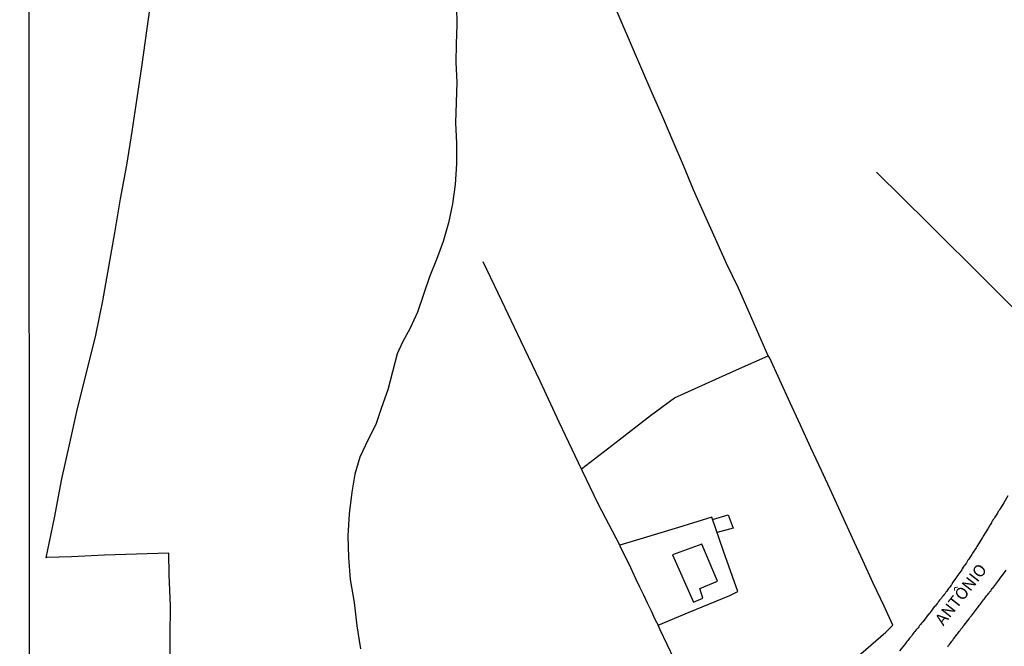
# Model space of a CAD drawing. Units: millimetres. Extents: x 187954 to 190366, y 1663203 to 1665977.
# Drawn here: x 189399 to 189606, y 1663813 to 1663944 of the extents above; entities that cross this region are included whole.
import ezdxf
from ezdxf.enums import TextEntityAlignment as Align

# ---------------------------------------------------------------- set-up
doc = ezdxf.new("R2010")
doc.units = ezdxf.units.MM
for name, color, linetype in [('V-ARROIO', 5, 'Continuous'), ('V-EDIFICACAO', 2, 'Continuous'), ('V-LOTE', 10, 'Continuous'), ('V-NOME_DOS_LOGRADOUROS', 7, 'Continuous'), ('V-QUADRA', 6, 'Continuous'), ('X-LIMITE_1000', 7, 'Continuous')]:
    doc.layers.add(name, color=color, linetype=linetype)

msp = doc.modelspace()

# ---------------------------------------------------------------- linework, layer by layer
at = {"layer": 'V-ARROIO'}
msp.add_lwpolyline([(189490.97, 1663946.76), (189491.05, 1663942.84), (189490.94, 1663938.89), (189490.83, 1663934.94), (189491.08, 1663930.82), (189490.92, 1663926.61), (189490.79, 1663922.35), (189490.97, 1663918.04), (189490.98, 1663913.71), (189490.7, 1663909.38), (189490.18, 1663905.31), (189489.3, 1663901.36), (189488.2, 1663897.46), (189486.77, 1663893.68), (189485.34, 1663890), (189484.1, 1663886.32), (189482.84, 1663882.64), (189481.29, 1663879.29), (189479.66, 1663876.33), (189478.52, 1663873.87), (189477.59, 1663870.09), (189476.61, 1663866.31), (189475.25, 1663862.63), (189474.08, 1663859.04), (189472.5, 1663856.08), (189470.73, 1663852.23), (189469.66, 1663848.67), (189469.07, 1663844.89), (189468.46, 1663840.32), (189468.21, 1663835.75), (189468.32, 1663831.18), (189468.72, 1663826.58), (189469.53, 1663821.72), (189469.53, 1663821.72), (189470.12, 1663816.86), (189470.88, 1663812)], dxfattribs=at)
at = {"layer": 'V-EDIFICACAO'}
msp.add_lwpolyline([(189536.26, 1663831.73), (189540.73, 1663821.79), (189542.64, 1663822.62), (189542.03, 1663824.64), (189545.71, 1663826.18), (189542.45, 1663834), (189536.26, 1663831.73)], close=True, dxfattribs=at)
at = {"layer": 'V-LOTE'}
for points in [[(189430.91, 1663808.19), (189430.93, 1663814.62), (189431.04, 1663821.05), (189430.76, 1663827.53), (189430.65, 1663832.05), (189423.9, 1663831.84), (189417.15, 1663831.63), (189410.27, 1663831.29), (189405.05, 1663831.17), (189404.9, 1663831.13), (189406.65, 1663839.52), (189408.25, 1663847.66), (189409.89, 1663855.16), (189411.53, 1663862.4), (189413.3, 1663869.64), (189415.37, 1663877.82), (189416.8, 1663885.02), (189418.1, 1663892.13), (189419.36, 1663899.24), (189420.53, 1663906.35), (189421.83, 1663913.42), (189423, 1663920.49), (189424.04, 1663927.52), (189425.04, 1663934.55), (189426.04, 1663941.58), (189427.04, 1663948.61)], [(189582.51, 1663816.97), (189580.66, 1663821), (189578.41, 1663825.76), (189576.23, 1663830.52), (189574.05, 1663835.25), (189571.87, 1663839.98), (189569.69, 1663844.71), (189567.51, 1663849.44), (189565.33, 1663854.17), (189563.15, 1663858.9), (189560.97, 1663863.63), (189558.79, 1663868.36), (189556.61, 1663873.09), (189556.34, 1663873.49), (189552.45, 1663882.39), (189550.1, 1663887.65), (189547.62, 1663892.84), (189545.32, 1663897.98), (189543.02, 1663903.12), (189540.72, 1663908.26), (189538.59, 1663913.35), (189536.46, 1663918.44), (189534.26, 1663923.48), (189532.06, 1663928.52), (189529.86, 1663933.56), (189527.66, 1663938.6), (189525.53, 1663943.64), (189523.5, 1663948.45)], [(189614.3, 1663877.06), (189602.2, 1663889.08), (189589.98, 1663901.18), (189579.08, 1663911.96)], [(189539.81, 1663819.68), (189548.31, 1663823.19), (189550.02, 1663824.01), (189546.99, 1663832.53), (189544.51, 1663839.66), (189537.55, 1663837.49), (189529.44, 1663835.03), (189525.23, 1663833.73), (189520.73, 1663842.44), (189516.61, 1663851.01), (189512.54, 1663859.58), (189508.52, 1663868.15), (189504.5, 1663876.58), (189500.48, 1663885.01), (189496.6, 1663893.15)], [(189517.2, 1663849.78), (189524.45, 1663855.37), (189531.65, 1663860.96), (189536.68, 1663864.67), (189543.2, 1663867.61), (189549.72, 1663870.55), (189556.34, 1663873.49)], [(189544.69, 1663839.15), (189548, 1663840.15), (189548.99, 1663837.35), (189545.65, 1663836.38)], [(189525.23, 1663833.73), (189525.24, 1663833.65), (189526.43, 1663831.16), (189527.16, 1663829.81), (189527.84, 1663828.3), (189528.62, 1663826.65), (189529.4, 1663825), (189530.18, 1663823.34), (189531, 1663821.67), (189531.82, 1663819.98), (189532.62, 1663818.27), (189533.26, 1663816.98)], [(189547.68, 1663786.73), (189542.53, 1663797.38), (189538.08, 1663806.77), (189533.72, 1663815.97), (189533.26, 1663816.98), (189539.81, 1663819.68)], [(189550.69, 1663789.44), (189556.28, 1663794.16), (189562.23, 1663799.31), (189568.47, 1663804.7), (189574.71, 1663810.09), (189581.04, 1663815.48), (189582.51, 1663816.97)]]:
    msp.add_lwpolyline(points, dxfattribs=at)
at = {"layer": 'V-QUADRA'}
for points in [[(189606.62, 1663844.09), (189605.77, 1663842.66), (189605.57, 1663842.32), (189605.45, 1663842.11), (189605.3, 1663841.87), (189605.08, 1663841.55), (189604.94, 1663841.3), (189604.79, 1663841.06), (189604.6, 1663840.79), (189604.43, 1663840.49), (189604.28, 1663840.28), (189604.15, 1663840.07), (189604.02, 1663839.81), (189603.89, 1663839.6), (189603.74, 1663839.38), (189603.57, 1663839.13), (189603.45, 1663838.92), (189603.3, 1663838.7), (189603.17, 1663838.45), (189603.04, 1663838.24), (189602.89, 1663838.02), (189602.74, 1663837.77), (189602.64, 1663837.56), (189602.53, 1663837.34), (189602.45, 1663837.19), (189601.47, 1663835.66), (189601.32, 1663835.36), (189600.49, 1663834.02), (189600.28, 1663833.68), (189600.15, 1663833.47), (189599.98, 1663833.21), (189599.85, 1663832.96), (189599.72, 1663832.75), (189599.51, 1663832.49), (189599.38, 1663832.28), (189599.23, 1663832.07), (189599.08, 1663831.81), (189599.08, 1663831.81), (189598.91, 1663831.6), (189598.81, 1663831.39), (189598.66, 1663831.15), (189598.45, 1663830.83), (189598.26, 1663830.58), (189598.11, 1663830.34), (189597.92, 1663830.06), (189597.72, 1663829.77), (189597.6, 1663829.56), (189597.42, 1663829.34), (189597.25, 1663829.11), (189597.04, 1663828.79), (189596.94, 1663828.6), (189596.13, 1663827.49), (189595.94, 1663827.17), (189595.92, 1663827.11), (189595.04, 1663825.92), (189594.98, 1663825.74), (189594.92, 1663825.66), (189594.85, 1663825.6), (189594.79, 1663825.47), (189594.72, 1663825.39), (189594.57, 1663825.17), (189594.36, 1663824.88), (189594.21, 1663824.66), (189594.06, 1663824.43), (189593.85, 1663824.13), (189593.64, 1663823.87), (189593.45, 1663823.6), (189593.3, 1663823.43), (189593.08, 1663823.15), (189592.87, 1663822.91), (189592.68, 1663822.66), (189592.51, 1663822.45), (189592.32, 1663822.19), (189592.11, 1663821.96), (189591.92, 1663821.68), (189591.77, 1663821.51), (189591.58, 1663821.26), (189591.36, 1663821), (189591.15, 1663820.81), (189590.34, 1663819.64), (189590.09, 1663819.34), (189590, 1663819.26), (189589.04, 1663818.02), (189588.77, 1663817.68), (189588.53, 1663817.41), (189588.32, 1663817.15), (189588.11, 1663816.88), (189587.96, 1663816.66), (189587.79, 1663816.45), (189587.58, 1663816.19), (189587.34, 1663815.94), (189587.11, 1663815.64), (189586.94, 1663815.43), (189586.77, 1663815.21), (189586.57, 1663814.92), (189586.4, 1663814.71), (189586.19, 1663814.45), (189586.02, 1663814.24), (189585.85, 1663814.02), (189585.64, 1663813.77), (189585.47, 1663813.56), (189585.32, 1663813.34), (189585.13, 1663813.11), (189584.96, 1663812.85), (189583.9, 1663811.57)], [(189594.02, 1663812.47), (189594.21, 1663812.73), (189594.38, 1663812.96), (189594.57, 1663813.22), (189594.74, 1663813.43), (189594.87, 1663813.62), (189595.07, 1663813.81), (189595.19, 1663814.02), (189595.34, 1663814.24), (189595.49, 1663814.45), (189595.62, 1663814.6), (189595.79, 1663814.83), (189595.94, 1663815.02), (189596.11, 1663815.26), (189596.26, 1663815.45), (189596.43, 1663815.68), (189596.6, 1663815.87), (189596.79, 1663816.13), (189596.96, 1663816.34), (189597.15, 1663816.58), (189597.28, 1663816.77), (189597.49, 1663816.98), (189598.49, 1663818.3), (189598.68, 1663818.58), (189598.83, 1663818.77), (189598.98, 1663818.94), (189599.83, 1663820.06), (189600.02, 1663820.32), (189600.17, 1663820.54), (189600.3, 1663820.68), (189600.47, 1663820.92), (189600.62, 1663821.11), (189600.81, 1663821.34), (189600.96, 1663821.55), (189600.96, 1663821.55), (189601.15, 1663821.79), (189601.34, 1663822.04), (189601.51, 1663822.28), (189601.66, 1663822.45), (189601.85, 1663822.68), (189602.04, 1663822.94), (189602.21, 1663823.17), (189602.41, 1663823.38), (189602.55, 1663823.6), (189602.7, 1663823.79), (189602.87, 1663824.02), (189603.04, 1663824.21), (189603.21, 1663824.45), (189603.36, 1663824.66), (189603.45, 1663824.77), (189604.49, 1663826.17), (189604.7, 1663826.45), (189604.87, 1663826.66), (189605.04, 1663826.85), (189605.11, 1663826.94), (189606.3, 1663828.51)]]:
    msp.add_lwpolyline(points, dxfattribs=at)
at = {"layer": 'X-LIMITE_1000'}
msp.add_line((189402.05, 1663204.71), (189399.38, 1665976.14), dxfattribs=at)

# ---------------------------------------------------------------- texts
at = {"layer": 'V-NOME_DOS_LOGRADOUROS'}
msp.add_text('ANTÔNIO', height=2.5, rotation=52, dxfattribs=at).set_placement((189593.72, 1663816.23), align=Align.BOTTOM_LEFT)

doc.saveas('drawing.dxf')
